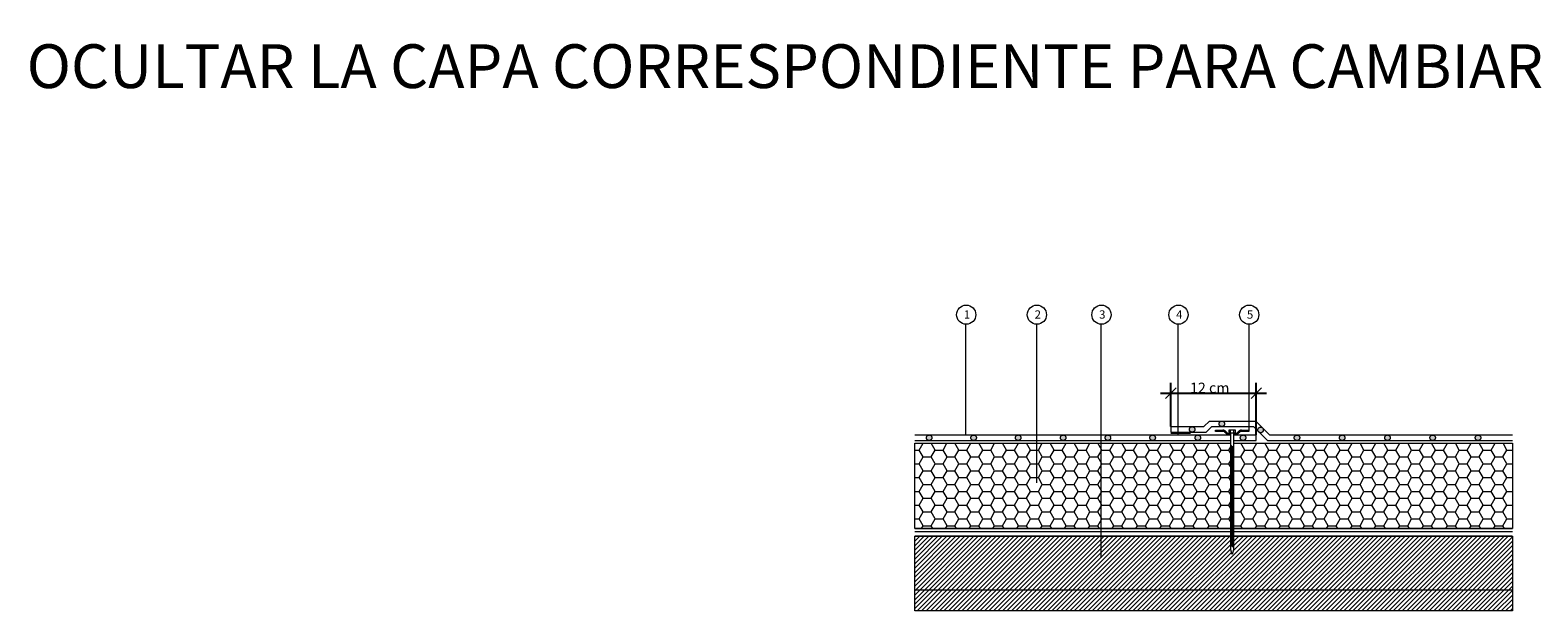
# Model space of a CAD drawing. Units: centimetres. Extents: x -22 to 216, y 14 to 70.
# Drawn here: x -22 to 123, y 14 to 70 of the extents above; entities that cross this region are included whole.
import ezdxf

# ---------------------------------------------------------------- set-up
doc = ezdxf.new("R2010")
doc.units = ezdxf.units.CM
doc.header["$PDMODE"] = 35
doc.header["$PDSIZE"] = 0.4
doc.linetypes.add('ACAD_ISO04W100', pattern=[30, 24, -3, 0, -3])
doc.linetypes.add('DASHED', pattern=[19.05, 12.7, -6.35])
doc.layers.get('0').update_dxf_attribs({"lineweight": 5})
for name, color, linetype, lineweight in [('Cartela', 7, 'Continuous', 5), ('Dibujo', 7, 'Continuous', 5), ('Sombreado', 252, 'Continuous', 5), ('Soporte deck', 7, 'Continuous', 5), ('Soporte hormigón', 7, 'Continuous', 5)]:
    doc.layers.add(name, color=color, linetype=linetype, lineweight=lineweight)
doc.layers.add('EverGuard TPO', color=5, linetype='Puntikovana')
doc.styles.get("Standard").update_dxf_attribs({"font": 'arial.ttf'})
doc.linetypes.add('KOLEJE', pattern='A,3.81,[130,ltypeshp.shx,S=6.35,R=0,X=0,Y=0],3.81', length=7.62)
doc.linetypes.add('Puntikovana', pattern='A,0,[148,hranice.shx,S=2,R=0,X=0,Y=0],-5,[148,hranice.shx,S=1.75,R=0,X=-5,Y=0],-5,[148,hranice.shx,S=1.5,R=0,X=-10,Y=0],-5,[148,hranice.shx,S=1.25,R=0,X=-15,Y=0],-5,[148,hranice.shx,S=1,R=0,X=-20,Y=0],-5,[148,hranice.shx,S=0.6,R=0,X=-25,Y=0],-5,[148,hranice.shx,S=0.3,R=0,X=-30,Y=0],-5', length=35)
doc.dimstyles.new('ISO', dxfattribs={"dimtxt": 18, "dimasz": 18, "dimexe": 18, "dimexo": 18, "dimgap": 9, "dimtad": 1, "dimtoh": 1, "dimdec": 1, "dimzin": 0, "dimdsep": 46, "dimtxsty": 'Standard', "dimsah": 1, "dimcen": 9, "dimdle": 10, "dimadec": 4, "dimazin": 0, "dimtfac": 1, "dimtdec": 4, "dimtofl": 0, "dimtmove": 0, "dimatfit": 3, "dimfxl": 1, "dimtvp": 18, "dimtolj": 1, "dimtzin": 0, "dimarcsym": 0})

# ---------------------------------------------------------------- blocks, each defined once
blk = doc.blocks.new('_OBLIQUE')
at = {"color": 0, "linetype": 'ByBlock'}
blk.add_line((-0.5, -0.5), (0.5, 0.5), dxfattribs=at)
blk = doc.blocks.new('*D50')
at = {"layer": 'Defpoints', "color": 0}
for p in [(95.96, 35.16), (87.77, 31.95), (95.96, 31.15)]:
    blk.add_point(p, dxfattribs=at)
at = {"layer": 'Dibujo', "color": 0, "lineweight": -2}
blk.add_line((86.77, 35.16), (96.96, 35.16), dxfattribs=at)
at = {"layer": 'Dibujo', "color": 0, "linetype": 'DASHED', "lineweight": -2}
for p, q in [((87.77, 31.95), (87.77, 36.16)), ((95.96, 31.15), (95.96, 36.16))]:
    blk.add_line(p, q, dxfattribs=at)
at = {"layer": 'Dibujo', "color": 0, "lineweight": -2, "rotation": 180}
blk.add_blockref('_OBLIQUE', (87.77, 35.16), dxfattribs=at)
at = {"layer": 'Dibujo', "color": 0, "lineweight": -2}
blk.add_blockref('_OBLIQUE', (95.96, 35.16), dxfattribs=at)
at = {"layer": 'Dibujo', "color": 0, "lineweight": 5, "insert": (91.5, 35.67), "char_height": 1, "attachment_point": 5}
blk.add_mtext('\\A1;\\fEffra|b0|i0;\\A1;12 cm', dxfattribs=at)

msp = doc.modelspace()

# ---------------------------------------------------------------- hatches: boundary and pattern name
at = {"layer": 'EverGuard TPO', "linetype": 'ByBlock', "lineweight": 5, "ltscale": 100}
h = msp.add_hatch(color=256, dxfattribs=at)
h.paths.add_polyline_path([(89.54, 31.68), (90.07, 31.68, 1)])
h.paths.add_polyline_path([(90.07, 31.68), (89.54, 31.68, 1)])
h.paths.add_polyline_path([(92.4, 32.22), (92.93, 32.22, 1)])
h.paths.add_polyline_path([(92.93, 32.22), (92.4, 32.22, 1)])
h.paths.add_polyline_path([(96.2, 31.82), (96.58, 31.45, 0.195909), (96.65, 31.63, 0.664005)])
h.paths.add_polyline_path([(96.2, 31.82, 0.201919), (96.12, 31.63, 0.15963), (96.17, 31.48), (96.23, 31.42, 0.373592), (96.58, 31.45)])
h.paths.add_polyline_path([(99.6, 30.88), (100.13, 30.88, 1)])
h.paths.add_polyline_path([(100.13, 30.88), (99.6, 30.88, 1)])
h.paths.add_polyline_path([(103.94, 30.88), (104.48, 30.88, 1)])
h.paths.add_polyline_path([(104.48, 30.88), (103.94, 30.88, 1)])
h.paths.add_polyline_path([(108.29, 30.88), (108.82, 30.88, 1)])
h.paths.add_polyline_path([(108.82, 30.88), (108.29, 30.88, 1)])
h.paths.add_polyline_path([(112.63, 30.88), (113.16, 30.88, 1)])
h.paths.add_polyline_path([(113.16, 30.88), (112.63, 30.88, 1)])
h.paths.add_polyline_path([(116.97, 30.88), (117.5, 30.88, 1)])
h.paths.add_polyline_path([(117.5, 30.88), (116.97, 30.88, 1)])
h = msp.add_hatch(color=256, dxfattribs=at)
h.paths.add_polyline_path([(64.84, 30.88), (64.31, 30.88, 1)])
h.paths.add_polyline_path([(64.31, 30.88), (64.84, 30.88, 1)])
h.paths.add_polyline_path([(69.11, 30.88), (68.58, 30.88, 1)])
h.paths.add_polyline_path([(68.58, 30.88), (69.11, 30.88, 1)])
h.paths.add_polyline_path([(72.85, 30.88), (73.39, 30.88, 1)])
h.paths.add_polyline_path([(73.39, 30.88), (72.85, 30.88, 1)])
h.paths.add_polyline_path([(77.17, 30.88), (77.7, 30.88, 1)])
h.paths.add_polyline_path([(77.7, 30.88), (77.17, 30.88, 1)])
h.paths.add_polyline_path([(81.46, 30.88), (81.99, 30.88, 0.970835)])
h.paths.add_polyline_path([(81.99, 30.88, 0.007399), (81.99, 30.88), (81.46, 30.88, 0.352758), (81.66, 30.62), (81.79, 30.62, 0.34446)])
h.paths.add_polyline_path([(85.75, 30.88), (86.28, 30.88, 1)])
h.paths.add_polyline_path([(86.28, 30.88), (85.75, 30.88, 1)])
h.paths.add_polyline_path([(90.09, 30.88), (90.62, 30.88, 1)])
h.paths.add_polyline_path([(90.62, 30.88), (90.09, 30.88, 1)])
h.paths.add_polyline_path([(94.43, 30.88), (94.97, 30.88, 1)])
h.paths.add_polyline_path([(94.97, 30.88), (94.43, 30.88, 1)])
at = {"layer": 'Sombreado', "lineweight": 5}
h = msp.add_hatch(dxfattribs=at)
h.set_pattern_fill('HONEYCOMB', color=256, scale=0.2, style=0)
h.paths.add_polyline_path([(63.2, 22.16), (77.69, 22.16), (77.69, 30.35), (63.2, 30.35)])
h.paths.add_polyline_path([(77.69, 30.35), (77.69, 22.16), (93.79, 22.16), (93.51, 30.35)])
h.paths.add_polyline_path([(93.79, 22.16), (93.65, 30.35), (93.79, 30.35)])
h.paths.add_polyline_path([(93.65, 30.35), (93.79, 22.16), (120.54, 22.16), (120.54, 30.35)])
at = {"layer": 'Soporte hormigón', "linetype": 'ByBlock', "lineweight": 5, "ltscale": 100}
h = msp.add_hatch(dxfattribs=at)
h.set_pattern_fill('ANSI31', color=251, scale=0.096, style=0)
h.set_pattern_definition([(45, (0, 0.42146), (-0.21552615, 0.21552615), [])])
h.paths.add_polyline_path([(120.54, 21.39), (93.79, 21.38), (93.79, 20.14), (93.65, 19.69), (93.51, 20.14), (93.51, 21.38), (63.2, 21.36), (63.2, 14.27), (120.54, 14.27)])

# ---------------------------------------------------------------- linework, layer by layer
at = {"layer": 'Dibujo', "lineweight": 5}
for p, q in [((68.08, 41.77), (68.08, 31.15)), ((74.87, 41.77), (74.87, 26.55)), ((81.06, 41.77), (81.06, 19.35)), ((88.45, 41.77), (88.45, 31.15)), ((95.24, 41.77), (95.24, 31.49))]:
    msp.add_line(p, q, dxfattribs=at)
at = {"layer": 'Dibujo', "lineweight": 5, "ltscale": 100}
msp.add_line((87.77, 31.95), (87.77, 31.42), dxfattribs=at)
at = {"layer": 'Dibujo', "linetype": 'ByBlock', "lineweight": 5, "ltscale": 100}
for p, q in [((63.2, 30.62), (93.51, 30.62)), ((93.79, 30.62), (95.96, 30.62)), ((95.96, 30.62), (95.96, 31.15)), ((95.96, 30.62), (95.96, 31.15)), ((63.2, 30.35), (93.51, 30.35)), ((93.79, 30.35), (120.54, 30.35)), ((63.2, 22.16), (93.51, 22.16)), ((63.2, 21.89), (93.51, 21.89)), ((93.79, 22.16), (120.54, 22.16)), ((93.79, 21.89), (120.54, 21.89))]:
    msp.add_line(p, q, dxfattribs=at)
at = {"layer": 'Dibujo', "linetype": 'KOLEJE', "lineweight": 5, "ltscale": 0.02}
msp.add_line((89.64, 31.29), (87.77, 31.29), dxfattribs=at)
at = {"layer": 'Dibujo', "linetype": 'ByBlock', "lineweight": 5, "ltscale": 100}
for points in [[(87.77, 31.95), (90.94, 31.95), (91.47, 32.48), (95.92, 32.48), (97.25, 31.15), (120.54, 31.15)], [(87.77, 31.42), (91.16, 31.42), (91.69, 31.95), (95.7, 31.95), (97.03, 30.62), (120.54, 30.62)], [(63.2, 31.15), (93.51, 31.15)], [(92.75, 31.49), (92.05, 31.49), (92.05, 31.62), (92.75, 31.62)], [(92.13, 31.49), (92.26, 31.62)], [(92.24, 31.49), (92.37, 31.62)], [(92.47, 31.49), (92.59, 31.62)], [(92.58, 31.49), (92.7, 31.62)], [(92.8, 31.49), (92.9, 31.59)], [(92.88, 31.46), (92.97, 31.55)], [(93.03, 31.32), (92.95, 31.4)], [(93, 31.35), (93.08, 31.44)], [(93.05, 31.49), (93.13, 31.4)], [(93.05, 31.3), (93.14, 31.38)], [(93.18, 31.2), (93.27, 31.3)], [(93.26, 31.17), (93.37, 31.28)], [(93.34, 31.36), (93.96, 31.36), (93.96, 31.61), (93.34, 31.61), (93.34, 31.36)], [(93.39, 31.28), (93.51, 31.28)], [(93.51, 31.15), (93.39, 31.15)], [(93.46, 31.15), (93.51, 31.2)], [(93.5, 31.36), (93.5, 31.61)], [(93.79, 31.36), (93.79, 20.14), (93.65, 19.69), (93.51, 20.14), (93.51, 31.36)], [(93.79, 31.28), (93.91, 31.28)], [(93.91, 31.15), (93.79, 31.15)], [(93.79, 31.15), (95.96, 31.15)], [(93.8, 31.15), (93.92, 31.28)], [(93.81, 31.36), (93.81, 31.61)], [(93.91, 31.15), (94.07, 31.31)], [(94.02, 31.15), (95.96, 31.15)], [(94.18, 31.4), (94.26, 31.49)], [(94.35, 31.4), (94.27, 31.32)], [(94.46, 31.48), (94.6, 31.62)], [(94.55, 31.62), (95.26, 31.62), (95.26, 31.49)], [(95.26, 31.49), (94.55, 31.49)], [(94.59, 31.49), (94.71, 31.62)], [(93.79, 29.93), (93.51, 30.13)], [(93.79, 29.8), (93.51, 30.01)], [(93.79, 29.68), (93.51, 29.89)], [(93.79, 29.56), (93.51, 29.76)], [(93.79, 29.43), (93.51, 29.64)], [(93.79, 29.31), (93.51, 29.51)], [(93.79, 29.18), (93.51, 29.39)], [(93.79, 29.06), (93.51, 29.26)], [(93.79, 28.94), (93.51, 29.14)], [(93.79, 28.81), (93.51, 29.02)], [(93.79, 28.69), (93.51, 28.89)], [(93.79, 28.56), (93.51, 28.77)], [(93.79, 28.44), (93.51, 28.65)], [(93.79, 28.31), (93.51, 28.52)], [(93.79, 28.19), (93.51, 28.4)], [(93.79, 28.07), (93.51, 28.27)], [(93.79, 27.94), (93.51, 28.15)], [(93.79, 27.82), (93.51, 28.02)], [(93.79, 27.7), (93.51, 27.9)], [(93.79, 27.57), (93.51, 27.78)], [(93.79, 27.44), (93.51, 27.65)], [(93.79, 27.32), (93.51, 27.53)], [(93.79, 27.2), (93.51, 27.4)], [(93.79, 27.07), (93.51, 27.28)], [(93.79, 26.95), (93.51, 27.16)], [(93.79, 26.83), (93.51, 27.03)], [(93.79, 26.7), (93.51, 26.91)], [(93.79, 26.58), (93.51, 26.78)], [(93.79, 26.45), (93.51, 26.66)], [(93.79, 26.33), (93.51, 26.53)], [(93.79, 26.2), (93.51, 26.41)], [(93.79, 26.08), (93.51, 26.29)], [(93.79, 25.96), (93.51, 26.16)], [(93.79, 25.83), (93.51, 26.04)], [(93.79, 25.71), (93.51, 25.91)], [(93.79, 25.58), (93.51, 25.79)], [(93.79, 25.46), (93.51, 25.67)], [(93.79, 25.34), (93.51, 25.54)], [(93.79, 25.21), (93.51, 25.42)], [(93.79, 25.09), (93.51, 25.29)], [(93.79, 24.96), (93.51, 25.17)], [(93.79, 24.84), (93.51, 25.04)], [(93.79, 24.71), (93.51, 24.92)], [(93.79, 24.59), (93.51, 24.8)], [(93.79, 24.47), (93.51, 24.67)], [(93.79, 24.34), (93.51, 24.55)], [(93.79, 24.22), (93.51, 24.43)], [(93.79, 24.1), (93.51, 24.3)], [(93.79, 23.97), (93.51, 24.17)], [(93.79, 23.85), (93.51, 24.05)], [(93.79, 23.72), (93.51, 23.93)], [(93.79, 23.6), (93.51, 23.8)], [(93.79, 23.47), (93.51, 23.68)], [(93.79, 23.35), (93.51, 23.56)], [(93.79, 23.23), (93.51, 23.43)], [(93.79, 23.1), (93.51, 23.31)], [(93.79, 22.98), (93.51, 23.18)], [(93.79, 22.85), (93.51, 23.06)], [(93.79, 22.73), (93.51, 22.93)], [(93.79, 22.61), (93.51, 22.81)], [(93.79, 22.48), (93.51, 22.69)], [(93.79, 22.36), (93.51, 22.56)], [(93.79, 22.23), (93.51, 22.44)], [(93.79, 22.11), (93.51, 22.31)], [(93.79, 21.98), (93.51, 22.19)], [(93.79, 21.86), (93.51, 22.06)], [(93.79, 21.73), (93.51, 21.94)], [(93.79, 21.61), (93.51, 21.82)], [(93.79, 21.49), (93.51, 21.69)], [(93.79, 21.36), (93.51, 21.56)], [(93.79, 21.23), (93.51, 21.44)], [(93.79, 21.11), (93.51, 21.32)], [(93.79, 20.99), (93.51, 21.19)], [(93.79, 20.86), (93.51, 21.07)], [(93.79, 20.74), (93.51, 20.94)], [(93.79, 20.61), (93.51, 20.82)], [(93.79, 20.49), (93.51, 20.69)], [(93.79, 20.36), (93.51, 20.57)]]:
    msp.add_lwpolyline(points, dxfattribs=at)
at = {"layer": 'Dibujo', "lineweight": 5}
for points in [[(93.51, 22.16), (63.2, 22.16), (63.2, 30.35), (93.51, 30.35)], [(93.79, 30.35), (120.54, 30.35), (120.54, 22.16), (93.79, 22.16)]]:
    msp.add_lwpolyline(points, dxfattribs=at)
at = {"layer": 'Dibujo', "linetype": 'ByBlock', "lineweight": 5, "ltscale": 100, "const_width": 0.123}
for points in [[(63.2, 21.45), (93.51, 21.45)], [(93.79, 21.45), (120.54, 21.45)]]:
    msp.add_lwpolyline(points, dxfattribs=at)
at = {"layer": 'Dibujo', "lineweight": 5}
for centre in [(68.14, 42.69), (74.92, 42.69), (81.11, 42.69), (88.5, 42.69), (95.29, 42.69)]:
    msp.add_circle(centre, 0.92, dxfattribs=at)
at = {"layer": 'Dibujo', "linetype": 'ByBlock', "lineweight": 5, "ltscale": 100}
for centre, radius, start, end in [((92.76, 31.23), 0.389, 41.351, 89.984), ((92.76, 31.23), 0.265, 41.3225, 89.9882), ((93.39, 31.63), 0.481, 221.3377, 270.0097), ((93.39, 31.63), 0.357, 221.3222, 270.0092), ((93.91, 31.63), 0.357, 269.9758, 318.6869), ((93.91, 31.63), 0.481, 269.9997, 318.6531), ((94.55, 31.23), 0.389, 90.0167, 138.6484), ((94.55, 31.23), 0.265, 89.9895, 138.6929)]:
    msp.add_arc(centre, radius, start, end, dxfattribs=at)
at = {"layer": 'EverGuard TPO', "linetype": 'ACAD_ISO04W100', "lineweight": 5, "ltscale": 100}
for centre in [(89.81, 31.68), (92.66, 32.22), (96.38, 31.63), (64.58, 30.88), (68.85, 30.88), (73.12, 30.88), (77.44, 30.88), (81.73, 30.88), (86.02, 30.88), (90.36, 30.88), (94.7, 30.88), (99.87, 30.88), (104.21, 30.88), (108.55, 30.88), (112.89, 30.88), (117.24, 30.88)]:
    msp.add_circle(centre, 0.266, dxfattribs=at)
at = {"layer": 'Soporte deck'}
msp.add_lwpolyline([(93.79, 21.45), (120.54, 21.45), (120.54, 16.27), (63.2, 16.27), (63.2, 21.45), (93.51, 21.45)], dxfattribs=at)
at = {"layer": 'Soporte hormigón'}
for points in [[(93.79, 21.45), (120.54, 21.45), (120.54, 14.27), (63.2, 14.27), (63.2, 21.45), (93.21, 21.45)], [(93.49, 21.45), (93.51, 21.45)]]:
    msp.add_lwpolyline(points, dxfattribs=at)

# ---------------------------------------------------------------- texts
at = {"layer": 'Cartela', "insert": (-22, 75.64), "char_height": 4.2, "width": 674.888, "attachment_point": 1}
msp.add_mtext('\\pxi-3,l4t4;\\P\\pi*,l*,t;{\\fEffra|b0|i0;OCULTAR LA CAPA CORRESPONDIENTE PARA CAMBIAR DE SOPORTE (DECK U HORMIGÓN)}\\P\\P', dxfattribs=at)
at = {"layer": 'Dibujo', "lineweight": 5, "char_height": 0.8, "attachment_point": 1}
for s, insert in [('\\fEffra|b0|i0;1', (67.91, 43.11)), ('\\fEffra|b0|i0;2', (74.7, 43.11)), ('\\fEffra|b0|i0;3', (80.89, 43.11)), ('\\fEffra|b0|i0;4', (88.28, 43.11)), ('\\fEffra|b0|i0;5', (95.07, 43.11))]:
    msp.add_mtext(s, dxfattribs=dict(at, insert=insert))

# ---------------------------------------------------------------- dimensions: what is measured, and where the dimension line sits
at = {"layer": 'Dibujo', "lineweight": 5}
dim = msp.add_linear_dim(base=(95.96, 35.16), p1=(87.77, 31.95), p2=(95.96, 31.15), text='\\fEffra|b0|i0;\\A1;12 cm', dimstyle='ISO', override={"dimtxt": 1, "dimasz": 1, "dimexe": 1, "dimexo": 0, "dimgap": 0, "dimtxsty": 'Standard', "dimblk1": 'OBLIQUE', "dimblk2": 'OBLIQUE', "dimdle": 1, "dimtfill": 0, "dimtfillclr": 0}, dxfattribs=at)
dim.commit()
dim.dimension.update_dxf_attribs({"geometry": '*D50', "text_midpoint": (91.5, 35.16), "dimtype": 160})

doc.saveas('drawing.dxf')
